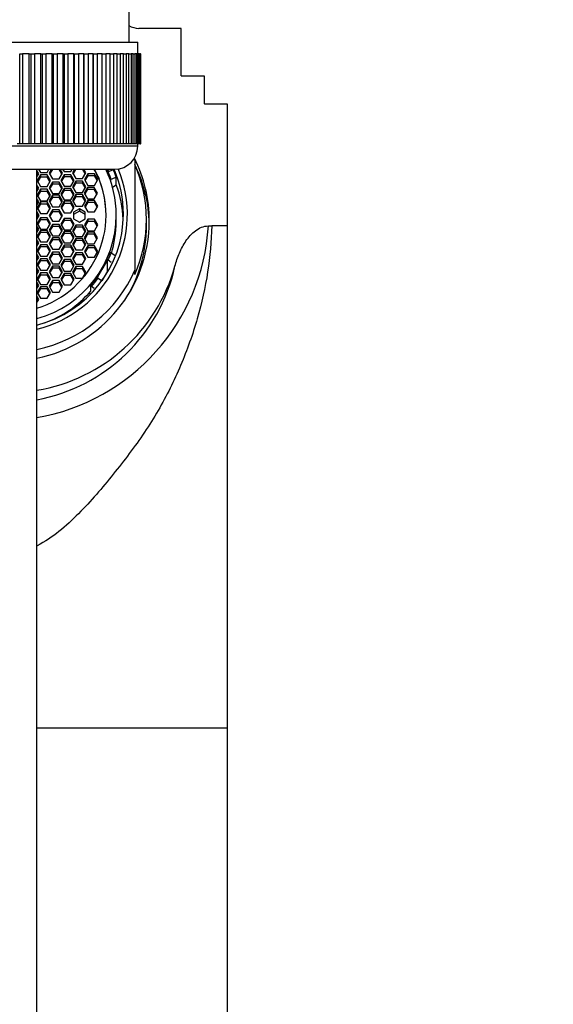
# Paper-space layout 'Layout1' of a CAD drawing. Units: millimetres. Extents: x 0 to 1541, y 0 to 2569.
# Drawn here: x 815 to 861, y 2339 to 2425 of the extents above; entities that cross this region are included whole.
import ezdxf
from ezdxf import colors
from ezdxf.entities.mleader import LeaderData, LeaderLine
from ezdxf.math import Vec2, Vec3

# ---------------------------------------------------------------- set-up
doc = ezdxf.new("R2010")
doc.units = ezdxf.units.MM
doc.layers.add('DV3_Défaut', color=7, linetype='Continuous')
doc.layers.add('Défaut', color=7, linetype='Continuous')

# ---------------------------------------------------------------- blocks, each defined once
blk = doc.blocks.new('_DOT')
at = {"color": 0}
blk.add_line((0, 0), (-1, 0), dxfattribs=at)
at = {"color": 0, "const_width": 0.333}
blk.add_lwpolyline([(-0.1665, 0, 1), (0.1665, 0, 1)], format="xyb", close=True, dxfattribs=at)
blk = doc.blocks.new('SE2')
at = {"layer": 'DV3_Défaut', "color": 7, "linetype": 'Continuous'}
for p, q in [((824.208, 2422.58), (824.208, 2436.649)), ((828.708, 2423.789), (825.054, 2423.789)), ((828.708, 2419.674), (828.708, 2423.789)), ((802.458, 2422.58), (824.958, 2422.58)), ((824.958, 2421.58), (824.958, 2422.58)), ((814.716, 2413.78), (814.716, 2421.58)), ((814.716, 2421.58), (814.969, 2421.58)), ((814.969, 2421.58), (814.969, 2413.78)), ((815.533, 2421.58), (814.969, 2421.58)), ((815.533, 2413.78), (815.533, 2421.58)), ((815.533, 2421.58), (815.717, 2421.58)), ((815.717, 2413.78), (815.717, 2421.58)), ((815.717, 2421.58), (815.989, 2421.58)), ((815.989, 2421.58), (815.989, 2413.78)), ((816.543, 2421.58), (815.989, 2421.58)), ((816.543, 2413.78), (816.543, 2421.58)), ((816.543, 2421.58), (816.701, 2421.58)), ((816.701, 2413.78), (816.701, 2421.58)), ((816.701, 2421.58), (816.99, 2421.58)), ((816.99, 2421.58), (816.99, 2413.78)), ((817.531, 2421.58), (816.99, 2421.58)), ((817.531, 2413.78), (817.531, 2421.58)), ((817.531, 2421.58), (817.661, 2421.58)), ((817.661, 2413.78), (817.661, 2421.58)), ((817.661, 2421.58), (817.965, 2421.58)), ((817.965, 2421.58), (817.965, 2413.78)), ((818.488, 2421.58), (817.965, 2421.58)), ((818.488, 2413.78), (818.488, 2421.58)), ((818.488, 2421.58), (818.589, 2421.58)), ((818.589, 2413.78), (818.589, 2421.58)), ((818.589, 2421.58), (818.905, 2421.58)), ((818.905, 2421.58), (818.905, 2413.78)), ((819.406, 2421.58), (818.905, 2421.58)), ((819.406, 2413.78), (819.406, 2421.58)), ((819.406, 2421.58), (819.478, 2421.58)), ((819.478, 2413.78), (819.478, 2421.58)), ((819.478, 2421.58), (819.804, 2421.58)), ((819.804, 2421.58), (819.804, 2413.78)), ((820.279, 2421.58), (819.804, 2421.58)), ((820.279, 2413.78), (820.279, 2421.58)), ((820.279, 2421.58), (820.32, 2421.58)), ((820.32, 2413.78), (820.32, 2421.58)), ((820.32, 2421.58), (820.653, 2421.58)), ((820.653, 2421.58), (820.653, 2413.78)), ((821.098, 2421.58), (820.653, 2421.58)), ((821.098, 2413.78), (821.098, 2421.58)), ((821.098, 2421.58), (821.11, 2421.58)), ((821.11, 2413.78), (821.11, 2421.58)), ((821.11, 2421.58), (821.447, 2421.58)), ((821.447, 2421.58), (821.447, 2413.78)), ((821.858, 2421.58), (821.447, 2421.58)), ((821.858, 2413.78), (821.858, 2421.58)), ((821.858, 2421.58), (822.178, 2421.58)), ((822.178, 2421.58), (822.178, 2413.78)), ((822.553, 2421.58), (822.178, 2421.58)), ((822.553, 2413.78), (822.553, 2421.58)), ((822.553, 2421.58), (822.842, 2421.58)), ((822.842, 2421.58), (822.842, 2413.78)), ((823.176, 2421.58), (822.842, 2421.58)), ((823.176, 2413.78), (823.176, 2421.58)), ((823.176, 2421.58), (823.431, 2421.58)), ((823.431, 2421.58), (823.431, 2413.78)), ((823.723, 2421.58), (823.431, 2421.58)), ((823.723, 2413.78), (823.723, 2421.58)), ((823.723, 2421.58), (823.942, 2421.58)), ((823.942, 2421.58), (823.942, 2413.78)), ((824.189, 2421.58), (823.942, 2421.58)), ((824.189, 2413.78), (824.189, 2421.58)), ((824.189, 2421.58), (824.371, 2421.58)), ((824.371, 2421.58), (824.371, 2413.78)), ((824.571, 2421.58), (824.371, 2421.58)), ((824.571, 2413.78), (824.571, 2421.58)), ((824.571, 2421.58), (824.714, 2421.58)), ((824.714, 2421.58), (824.714, 2413.78)), ((824.866, 2421.58), (824.714, 2421.58)), ((824.866, 2413.78), (824.866, 2421.58)), ((824.866, 2421.58), (824.969, 2421.58)), ((824.969, 2421.58), (824.969, 2413.78)), ((825.07, 2421.58), (824.969, 2421.58)), ((825.07, 2413.78), (825.07, 2421.58)), ((825.07, 2421.58), (825.133, 2421.58)), ((825.133, 2421.58), (825.133, 2413.78)), ((825.184, 2421.58), (825.133, 2421.58)), ((825.184, 2413.78), (825.184, 2421.58)), ((825.184, 2421.58), (825.204, 2421.58)), ((825.204, 2421.58), (825.204, 2413.78)), ((825.204, 2421.58), (825.208, 2421.58)), ((825.208, 2413.78), (825.208, 2421.58)), ((828.708, 2419.674), (830.708, 2419.674)), ((830.708, 2419.674), (830.708, 2417.249)), ((830.739, 2417.249), (830.708, 2417.249)), ((830.739, 2417.249), (832.708, 2417.249)), ((832.708, 2417.249), (832.708, 2406.667)), ((824.958, 2413.58), (802.458, 2413.58)), ((814.716, 2413.78), (814.508, 2413.78)), ((814.969, 2413.78), (814.716, 2413.78)), ((815.533, 2413.78), (814.969, 2413.78)), ((815.717, 2413.78), (815.533, 2413.78)), ((815.989, 2413.78), (815.717, 2413.78)), ((816.543, 2413.78), (815.989, 2413.78)), ((816.701, 2413.78), (816.543, 2413.78)), ((816.99, 2413.78), (816.701, 2413.78)), ((817.531, 2413.78), (816.99, 2413.78)), ((817.661, 2413.78), (817.531, 2413.78)), ((817.965, 2413.78), (817.661, 2413.78)), ((818.488, 2413.78), (817.965, 2413.78)), ((818.589, 2413.78), (818.488, 2413.78)), ((818.905, 2413.78), (818.589, 2413.78)), ((819.406, 2413.78), (818.905, 2413.78)), ((819.478, 2413.78), (819.406, 2413.78)), ((819.804, 2413.78), (819.478, 2413.78)), ((820.279, 2413.78), (819.804, 2413.78)), ((820.32, 2413.78), (820.279, 2413.78)), ((820.653, 2413.78), (820.32, 2413.78)), ((821.098, 2413.78), (820.653, 2413.78)), ((821.11, 2413.78), (821.098, 2413.78)), ((821.447, 2413.78), (821.11, 2413.78)), ((821.858, 2413.78), (821.447, 2413.78)), ((822.178, 2413.78), (821.858, 2413.78)), ((822.553, 2413.78), (822.178, 2413.78)), ((822.842, 2413.78), (822.553, 2413.78)), ((823.176, 2413.78), (822.842, 2413.78)), ((823.431, 2413.78), (823.176, 2413.78)), ((823.723, 2413.78), (823.431, 2413.78)), ((823.942, 2413.78), (823.723, 2413.78)), ((824.189, 2413.78), (823.942, 2413.78)), ((824.371, 2413.78), (824.189, 2413.78)), ((824.571, 2413.78), (824.371, 2413.78)), ((824.714, 2413.78), (824.571, 2413.78)), ((824.866, 2413.78), (824.714, 2413.78)), ((824.969, 2413.78), (824.866, 2413.78)), ((824.958, 2413.58), (824.958, 2413.78)), ((825.07, 2413.78), (824.969, 2413.78)), ((825.133, 2413.78), (825.07, 2413.78)), ((825.184, 2413.78), (825.133, 2413.78)), ((825.204, 2413.78), (825.184, 2413.78)), ((825.204, 2413.78), (825.208, 2413.78)), ((824.708, 2412.36), (824.708, 2402.84)), ((804.458, 2411.58), (822.958, 2411.58)), ((816.208, 2270.48), (816.208, 2411.58)), ((816.367, 2411.19), (816.208, 2411.464)), ((816.314, 2411.098), (816.208, 2411.281)), ((816.351, 2411.58), (816.514, 2411.301)), ((816.514, 2411.301), (817.091, 2411.301)), ((817.091, 2411.301), (817.254, 2411.58)), ((817.459, 2411.58), (817.261, 2411.24)), ((817.261, 2411.24), (817.55, 2410.744)), ((817.55, 2411.554), (817.314, 2411.149)), ((817.55, 2411.58), (817.55, 2411.554)), ((818.127, 2411.554), (817.55, 2411.554)), ((818.127, 2411.58), (818.127, 2411.554)), ((818.363, 2411.149), (818.127, 2411.554)), ((818.127, 2410.744), (818.416, 2411.24)), ((818.416, 2411.24), (818.218, 2411.58)), ((818.441, 2411.58), (818.562, 2411.372)), ((818.562, 2411.372), (819.139, 2411.372)), ((819.139, 2411.372), (819.261, 2411.58)), ((819.466, 2411.58), (819.29, 2411.277)), ((819.29, 2411.277), (819.579, 2410.781)), ((819.572, 2411.58), (819.343, 2411.186)), ((820.156, 2410.781), (820.445, 2411.277)), ((820.392, 2411.186), (820.163, 2411.58)), ((820.445, 2411.277), (820.269, 2411.58)), ((822.358, 2411.348), (822.212, 2411.58)), ((822.383, 2411.364), (822.358, 2411.348)), ((822.383, 2411.364), (822.812, 2411.568)), ((816.208, 2410.916), (816.367, 2411.19)), ((816.514, 2411.087), (816.225, 2410.591)), ((816.225, 2410.591), (816.514, 2410.094)), ((816.514, 2410.904), (816.278, 2410.499)), ((817.091, 2411.087), (816.514, 2411.087)), ((816.514, 2411.087), (816.514, 2410.904)), ((817.091, 2410.904), (816.514, 2410.904)), ((817.38, 2410.591), (817.091, 2411.087)), ((817.091, 2411.087), (817.091, 2410.904)), ((817.326, 2410.499), (817.091, 2410.904)), ((817.091, 2410.094), (817.38, 2410.591)), ((817.55, 2410.473), (817.261, 2409.977)), ((817.55, 2410.744), (818.127, 2410.744)), ((818.127, 2410.473), (817.55, 2410.473)), ((817.55, 2410.473), (817.55, 2410.291)), ((818.416, 2409.977), (818.127, 2410.473)), ((818.127, 2410.473), (818.127, 2410.291)), ((818.562, 2411.105), (818.273, 2410.609)), ((818.273, 2410.609), (818.562, 2410.112)), ((818.562, 2410.922), (818.326, 2410.517)), ((819.139, 2411.105), (818.562, 2411.105)), ((818.562, 2411.105), (818.562, 2410.922)), ((819.139, 2410.922), (818.562, 2410.922)), ((819.428, 2410.609), (819.139, 2411.105)), ((819.139, 2411.105), (819.139, 2410.922)), ((819.375, 2410.517), (819.139, 2410.922)), ((819.139, 2410.112), (819.428, 2410.609)), ((819.579, 2410.543), (819.29, 2410.047)), ((819.579, 2410.781), (820.156, 2410.781)), ((820.156, 2410.543), (819.579, 2410.543)), ((819.579, 2410.543), (819.579, 2410.36)), ((820.445, 2410.047), (820.156, 2410.543)), ((820.156, 2410.543), (820.156, 2410.36)), ((820.614, 2411.177), (820.325, 2410.681)), ((820.325, 2410.681), (820.614, 2410.185)), ((820.614, 2410.995), (820.378, 2410.59)), ((821.191, 2411.177), (820.614, 2411.177)), ((820.614, 2411.177), (820.614, 2410.995)), ((821.191, 2410.995), (820.614, 2410.995)), ((821.48, 2410.681), (821.191, 2411.177)), ((821.191, 2411.177), (821.191, 2410.995)), ((821.427, 2410.59), (821.191, 2410.995)), ((821.191, 2410.185), (821.48, 2410.681)), ((822.572, 2410.653), (822.652, 2410.7)), ((823.092, 2410.891), (822.652, 2410.7)), ((823.092, 2410.22), (823.092, 2410.891)), ((816.367, 2409.932), (816.208, 2410.206)), ((816.314, 2409.841), (816.208, 2410.024)), ((816.208, 2409.658), (816.367, 2409.932)), ((816.514, 2409.84), (816.225, 2409.344)), ((816.514, 2409.657), (816.278, 2409.253)), ((816.514, 2410.094), (817.091, 2410.094)), ((817.091, 2409.84), (816.514, 2409.84)), ((816.514, 2409.84), (816.514, 2409.657)), ((817.091, 2409.657), (816.514, 2409.657)), ((817.38, 2409.344), (817.091, 2409.84)), ((817.091, 2409.84), (817.091, 2409.657)), ((817.326, 2409.253), (817.091, 2409.657)), ((817.261, 2409.977), (817.55, 2409.481)), ((817.55, 2410.291), (817.314, 2409.886)), ((818.127, 2410.291), (817.55, 2410.291)), ((818.363, 2409.886), (818.127, 2410.291)), ((818.127, 2409.481), (818.416, 2409.977)), ((818.562, 2409.92), (818.273, 2409.424)), ((818.562, 2409.738), (818.326, 2409.333)), ((818.562, 2410.112), (819.139, 2410.112)), ((819.139, 2409.92), (818.562, 2409.92)), ((818.562, 2409.92), (818.562, 2409.738)), ((819.139, 2409.738), (818.562, 2409.738)), ((819.428, 2409.424), (819.139, 2409.92)), ((819.139, 2409.92), (819.139, 2409.738)), ((819.375, 2409.333), (819.139, 2409.738)), ((819.29, 2410.047), (819.579, 2409.551)), ((819.579, 2410.36), (819.343, 2409.956)), ((820.156, 2410.36), (819.579, 2410.36)), ((819.579, 2409.551), (820.156, 2409.551)), ((820.392, 2409.956), (820.156, 2410.36)), ((820.156, 2409.551), (820.445, 2410.047)), ((820.605, 2409.996), (820.316, 2409.499)), ((820.605, 2409.813), (820.369, 2409.408)), ((821.182, 2409.996), (820.605, 2409.996)), ((820.605, 2409.996), (820.605, 2409.813)), ((821.182, 2409.813), (820.605, 2409.813)), ((820.614, 2410.185), (821.191, 2410.185)), ((821.471, 2409.499), (821.182, 2409.996)), ((821.182, 2409.996), (821.182, 2409.813)), ((821.418, 2409.408), (821.182, 2409.813)), ((822.764, 2410.032), (823.092, 2410.22)), ((816.367, 2408.745), (816.208, 2409.019)), ((816.314, 2408.654), (816.208, 2408.837)), ((816.208, 2408.471), (816.367, 2408.745)), ((816.225, 2409.344), (816.514, 2408.848)), ((816.514, 2408.745), (816.225, 2408.249)), ((816.514, 2408.848), (817.091, 2408.848)), ((817.091, 2408.745), (816.514, 2408.745)), ((816.514, 2408.745), (816.514, 2408.562)), ((817.091, 2408.848), (817.38, 2409.344)), ((817.38, 2408.249), (817.091, 2408.745)), ((817.091, 2408.745), (817.091, 2408.562)), ((817.55, 2409.324), (817.261, 2408.828)), ((817.261, 2408.828), (817.55, 2408.332)), ((817.55, 2409.141), (817.314, 2408.736)), ((817.55, 2409.481), (818.127, 2409.481)), ((818.127, 2409.324), (817.55, 2409.324)), ((817.55, 2409.324), (817.55, 2409.141)), ((818.127, 2409.141), (817.55, 2409.141)), ((818.416, 2408.828), (818.127, 2409.324)), ((818.127, 2409.324), (818.127, 2409.141)), ((818.363, 2408.736), (818.127, 2409.141)), ((818.127, 2408.332), (818.416, 2408.828)), ((818.273, 2409.424), (818.562, 2408.928)), ((818.562, 2408.801), (818.273, 2408.305)), ((818.562, 2408.928), (819.139, 2408.928)), ((819.139, 2408.801), (818.562, 2408.801)), ((818.562, 2408.801), (818.562, 2408.618)), ((819.139, 2408.928), (819.428, 2409.424)), ((819.428, 2408.305), (819.139, 2408.801)), ((819.139, 2408.801), (819.139, 2408.618)), ((819.579, 2409.378), (819.29, 2408.881)), ((819.29, 2408.881), (819.579, 2408.385)), ((819.579, 2409.195), (819.343, 2408.79)), ((820.156, 2409.378), (819.579, 2409.378)), ((819.579, 2409.378), (819.579, 2409.195)), ((820.156, 2409.195), (819.579, 2409.195)), ((820.445, 2408.881), (820.156, 2409.378)), ((820.156, 2409.378), (820.156, 2409.195)), ((820.392, 2408.79), (820.156, 2409.195)), ((820.156, 2408.385), (820.445, 2408.881)), ((820.316, 2409.499), (820.605, 2409.003)), ((820.62, 2408.874), (820.331, 2408.377)), ((820.62, 2408.691), (820.384, 2408.286)), ((820.605, 2409.003), (821.182, 2409.003)), ((821.197, 2408.874), (820.62, 2408.874)), ((820.62, 2408.874), (820.62, 2408.691)), ((821.197, 2408.691), (820.62, 2408.691)), ((821.182, 2409.003), (821.471, 2409.499)), ((821.486, 2408.377), (821.197, 2408.874)), ((821.197, 2408.874), (821.197, 2408.691)), ((821.432, 2408.286), (821.197, 2408.691)), ((816.407, 2407.563), (816.208, 2407.905)), ((816.225, 2408.249), (816.514, 2407.753)), ((816.514, 2408.562), (816.278, 2408.157)), ((817.091, 2408.562), (816.514, 2408.562)), ((817.326, 2408.157), (817.091, 2408.562)), ((817.091, 2407.753), (817.38, 2408.249)), ((817.55, 2408.059), (817.261, 2407.563)), ((817.55, 2407.876), (817.314, 2407.471)), ((817.55, 2408.332), (818.127, 2408.332)), ((818.127, 2408.059), (817.55, 2408.059)), ((817.55, 2408.059), (817.55, 2407.876)), ((818.127, 2407.876), (817.55, 2407.876)), ((818.416, 2407.563), (818.127, 2408.059)), ((818.127, 2408.059), (818.127, 2407.876)), ((818.363, 2407.471), (818.127, 2407.876)), ((818.273, 2408.305), (818.562, 2407.809)), ((818.562, 2408.618), (818.326, 2408.213)), ((819.139, 2408.618), (818.562, 2408.618)), ((819.375, 2408.213), (819.139, 2408.618)), ((819.139, 2407.809), (819.428, 2408.305)), ((819.897, 2408.136), (819.397, 2407.849)), ((819.897, 2407.953), (819.397, 2407.666)), ((819.397, 2407.849), (819.397, 2407.276)), ((819.579, 2408.385), (820.156, 2408.385)), ((820.397, 2407.849), (819.897, 2408.136)), ((819.897, 2408.136), (819.897, 2407.953)), ((820.397, 2407.666), (819.897, 2407.953)), ((820.331, 2408.377), (820.62, 2407.881)), ((820.397, 2407.276), (820.397, 2407.849)), ((820.62, 2407.881), (821.197, 2407.881)), ((821.197, 2407.881), (821.486, 2408.377)), ((816.354, 2407.471), (816.208, 2407.722)), ((816.208, 2407.22), (816.407, 2407.563)), ((816.514, 2407.373), (816.225, 2406.876)), ((816.514, 2407.19), (816.278, 2406.785)), ((816.514, 2407.753), (817.091, 2407.753)), ((817.091, 2407.373), (816.514, 2407.373)), ((816.514, 2407.373), (816.514, 2407.19)), ((817.091, 2407.19), (816.514, 2407.19)), ((817.38, 2406.876), (817.091, 2407.373)), ((817.091, 2407.373), (817.091, 2407.19)), ((817.326, 2406.785), (817.091, 2407.19)), ((817.261, 2407.563), (817.55, 2407.066)), ((817.55, 2407.066), (818.127, 2407.066)), ((818.127, 2407.066), (818.416, 2407.563)), ((818.562, 2407.317), (818.273, 2406.82)), ((818.562, 2407.134), (818.326, 2406.729)), ((818.562, 2407.809), (819.139, 2407.809)), ((819.139, 2407.317), (818.562, 2407.317)), ((818.562, 2407.317), (818.562, 2407.134)), ((819.139, 2407.134), (818.562, 2407.134)), ((819.428, 2406.82), (819.139, 2407.317)), ((819.139, 2407.317), (819.139, 2407.134)), ((819.375, 2406.729), (819.139, 2407.134)), ((819.397, 2407.276), (819.897, 2406.99)), ((819.897, 2406.99), (820.397, 2407.276)), ((820.62, 2407.244), (820.331, 2406.748)), ((820.62, 2407.061), (820.384, 2406.656)), ((821.197, 2407.244), (820.62, 2407.244)), ((820.62, 2407.244), (820.62, 2407.061)), ((821.197, 2407.061), (820.62, 2407.061)), ((821.486, 2406.748), (821.197, 2407.244)), ((821.197, 2407.244), (821.197, 2407.061)), ((821.432, 2406.656), (821.197, 2407.061)), ((823.088, 2407.035), (823.088, 2407.608)), ((825.708, 2406.614), (825.708, 2407.223)), ((816.367, 2406.38), (816.208, 2406.654)), ((816.314, 2406.289), (816.208, 2406.471)), ((816.208, 2406.106), (816.367, 2406.38)), ((816.225, 2406.876), (816.514, 2406.38)), ((816.514, 2406.277), (816.225, 2405.781)), ((816.514, 2406.38), (817.091, 2406.38)), ((817.091, 2406.277), (816.514, 2406.277)), ((816.514, 2406.277), (816.514, 2406.095)), ((817.091, 2406.38), (817.38, 2406.876)), ((817.38, 2405.781), (817.091, 2406.277)), ((817.091, 2406.277), (817.091, 2406.095)), ((817.55, 2406.794), (817.261, 2406.297)), ((817.261, 2406.297), (817.55, 2405.801)), ((817.55, 2406.611), (817.314, 2406.206)), ((818.127, 2406.794), (817.55, 2406.794)), ((817.55, 2406.794), (817.55, 2406.611)), ((818.127, 2406.611), (817.55, 2406.611)), ((818.416, 2406.297), (818.127, 2406.794)), ((818.127, 2406.794), (818.127, 2406.611)), ((818.363, 2406.206), (818.127, 2406.611)), ((818.127, 2405.801), (818.416, 2406.297)), ((818.273, 2406.82), (818.562, 2406.324)), ((818.562, 2406.197), (818.273, 2405.701)), ((818.562, 2406.324), (819.139, 2406.324)), ((819.139, 2406.197), (818.562, 2406.197)), ((818.562, 2406.197), (818.562, 2406.015)), ((819.139, 2406.324), (819.428, 2406.82)), ((819.428, 2405.701), (819.139, 2406.197)), ((819.139, 2406.197), (819.139, 2406.015)), ((819.579, 2406.74), (819.29, 2406.244)), ((819.29, 2406.244), (819.579, 2405.747)), ((819.579, 2406.557), (819.343, 2406.152)), ((820.156, 2406.74), (819.579, 2406.74)), ((819.579, 2406.74), (819.579, 2406.557)), ((820.156, 2406.557), (819.579, 2406.557)), ((820.445, 2406.244), (820.156, 2406.74)), ((820.156, 2406.74), (820.156, 2406.557)), ((820.392, 2406.152), (820.156, 2406.557)), ((820.156, 2405.747), (820.445, 2406.244)), ((820.605, 2406.122), (820.316, 2405.626)), ((820.331, 2406.748), (820.62, 2406.252)), ((821.182, 2406.122), (820.605, 2406.122)), ((820.605, 2406.122), (820.605, 2405.939)), ((820.62, 2406.252), (821.197, 2406.252)), ((821.471, 2405.626), (821.182, 2406.122)), ((821.182, 2406.122), (821.182, 2405.939)), ((821.197, 2406.252), (821.486, 2406.748)), ((831.081, 2406.666), (831.369, 2406.667)), ((832.708, 2406.667), (831.369, 2406.667)), ((832.708, 2406.667), (832.708, 2363.163)), ((816.367, 2405.193), (816.208, 2405.467)), ((816.314, 2405.101), (816.208, 2405.284)), ((816.225, 2405.781), (816.514, 2405.285)), ((816.514, 2406.095), (816.278, 2405.69)), ((817.091, 2406.095), (816.514, 2406.095)), ((816.514, 2405.285), (817.091, 2405.285)), ((817.326, 2405.69), (817.091, 2406.095)), ((817.091, 2405.285), (817.38, 2405.781)), ((817.55, 2405.644), (817.261, 2405.148)), ((817.55, 2405.462), (817.314, 2405.057)), ((817.55, 2405.801), (818.127, 2405.801)), ((818.127, 2405.644), (817.55, 2405.644)), ((817.55, 2405.644), (817.55, 2405.462)), ((818.127, 2405.462), (817.55, 2405.462)), ((818.416, 2405.148), (818.127, 2405.644)), ((818.127, 2405.644), (818.127, 2405.462)), ((818.363, 2405.057), (818.127, 2405.462)), ((818.273, 2405.701), (818.562, 2405.205)), ((818.562, 2406.015), (818.326, 2405.61)), ((819.139, 2406.015), (818.562, 2406.015)), ((819.375, 2405.61), (819.139, 2406.015)), ((819.139, 2405.205), (819.428, 2405.701)), ((819.579, 2405.574), (819.29, 2405.078)), ((819.579, 2405.392), (819.343, 2404.987)), ((819.579, 2405.747), (820.156, 2405.747)), ((820.156, 2405.574), (819.579, 2405.574)), ((819.579, 2405.574), (819.579, 2405.392)), ((820.156, 2405.392), (819.579, 2405.392)), ((820.445, 2405.078), (820.156, 2405.574)), ((820.156, 2405.574), (820.156, 2405.392)), ((820.392, 2404.987), (820.156, 2405.392)), ((820.316, 2405.626), (820.605, 2405.129)), ((820.605, 2405.939), (820.369, 2405.534)), ((821.182, 2405.939), (820.605, 2405.939)), ((821.418, 2405.534), (821.182, 2405.939)), ((821.182, 2405.129), (821.471, 2405.626)), ((816.208, 2404.919), (816.367, 2405.193)), ((816.514, 2405.031), (816.225, 2404.534)), ((816.225, 2404.534), (816.514, 2404.038)), ((816.514, 2404.848), (816.278, 2404.443)), ((817.091, 2405.031), (816.514, 2405.031)), ((816.514, 2405.031), (816.514, 2404.848)), ((817.091, 2404.848), (816.514, 2404.848)), ((817.38, 2404.534), (817.091, 2405.031)), ((817.091, 2405.031), (817.091, 2404.848)), ((817.326, 2404.443), (817.091, 2404.848)), ((817.091, 2404.038), (817.38, 2404.534)), ((817.261, 2405.148), (817.55, 2404.652)), ((817.55, 2404.652), (818.127, 2404.652)), ((818.127, 2404.652), (818.416, 2405.148)), ((818.562, 2405.013), (818.273, 2404.517)), ((818.273, 2404.517), (818.562, 2404.02)), ((818.562, 2404.83), (818.326, 2404.425)), ((818.562, 2405.205), (819.139, 2405.205)), ((819.139, 2405.013), (818.562, 2405.013)), ((818.562, 2405.013), (818.562, 2404.83)), ((819.139, 2404.83), (818.562, 2404.83)), ((819.428, 2404.517), (819.139, 2405.013)), ((819.139, 2405.013), (819.139, 2404.83)), ((819.375, 2404.425), (819.139, 2404.83)), ((819.139, 2404.02), (819.428, 2404.517)), ((819.29, 2405.078), (819.579, 2404.582)), ((819.579, 2404.582), (820.156, 2404.582)), ((820.156, 2404.582), (820.445, 2405.078)), ((820.614, 2404.94), (820.325, 2404.444)), ((820.325, 2404.444), (820.614, 2403.948)), ((820.614, 2404.757), (820.378, 2404.353)), ((820.605, 2405.129), (821.182, 2405.129)), ((821.191, 2404.94), (820.614, 2404.94)), ((820.614, 2404.94), (820.614, 2404.757)), ((821.191, 2404.757), (820.614, 2404.757)), ((821.48, 2404.444), (821.191, 2404.94)), ((821.191, 2404.94), (821.191, 2404.757)), ((821.427, 2404.353), (821.191, 2404.757)), ((821.191, 2403.948), (821.48, 2404.444)), ((816.367, 2403.935), (816.208, 2404.209)), ((816.314, 2403.844), (816.208, 2404.027)), ((816.208, 2403.661), (816.367, 2403.935)), ((816.514, 2403.825), (816.225, 2403.328)), ((816.514, 2403.642), (816.278, 2403.237)), ((816.514, 2404.038), (817.091, 2404.038)), ((817.091, 2403.825), (816.514, 2403.825)), ((816.514, 2403.825), (816.514, 2403.642)), ((817.091, 2403.642), (816.514, 2403.642)), ((817.38, 2403.328), (817.091, 2403.825)), ((817.091, 2403.825), (817.091, 2403.642)), ((817.326, 2403.237), (817.091, 2403.642)), ((817.55, 2404.381), (817.261, 2403.885)), ((817.261, 2403.885), (817.55, 2403.389)), ((817.55, 2404.198), (817.314, 2403.794)), ((818.127, 2404.381), (817.55, 2404.381)), ((817.55, 2404.381), (817.55, 2404.198)), ((818.127, 2404.198), (817.55, 2404.198)), ((818.416, 2403.885), (818.127, 2404.381)), ((818.127, 2404.381), (818.127, 2404.198)), ((818.363, 2403.794), (818.127, 2404.198)), ((818.127, 2403.389), (818.416, 2403.885)), ((818.562, 2403.754), (818.273, 2403.257)), ((818.562, 2403.571), (818.326, 2403.166)), ((818.562, 2404.02), (819.139, 2404.02)), ((819.139, 2403.754), (818.562, 2403.754)), ((818.562, 2403.754), (818.562, 2403.571)), ((819.139, 2403.571), (818.562, 2403.571)), ((819.428, 2403.257), (819.139, 2403.754)), ((819.139, 2403.754), (819.139, 2403.571)), ((819.375, 2403.166), (819.139, 2403.571)), ((819.579, 2404.344), (819.29, 2403.848)), ((819.29, 2403.848), (819.579, 2403.351)), ((819.579, 2404.161), (819.343, 2403.756)), ((820.156, 2404.344), (819.579, 2404.344)), ((819.579, 2404.344), (819.579, 2404.161)), ((820.156, 2404.161), (819.579, 2404.161)), ((820.445, 2403.848), (820.156, 2404.344)), ((820.156, 2404.344), (820.156, 2404.161)), ((820.392, 2403.756), (820.156, 2404.161)), ((820.156, 2403.351), (820.445, 2403.848)), ((820.614, 2403.948), (821.191, 2403.948)), ((822.331, 2403.732), (821.846, 2402.892)), ((822.391, 2403.698), (822.331, 2403.732)), ((822.331, 2402.757), (822.331, 2403.732)), ((822.657, 2403.51), (822.391, 2403.698)), ((822.652, 2404.345), (822.547, 2404.406)), ((822.652, 2404.345), (822.957, 2404.128)), ((816.367, 2402.739), (816.208, 2403.013)), ((816.314, 2402.647), (816.208, 2402.83)), ((816.208, 2402.465), (816.367, 2402.739)), ((816.225, 2403.328), (816.514, 2402.832)), ((816.514, 2402.832), (817.091, 2402.832)), ((817.091, 2402.832), (817.38, 2403.328)), ((817.55, 2403.183), (817.261, 2402.687)), ((817.55, 2403.001), (817.314, 2402.596)), ((817.55, 2403.389), (818.127, 2403.389)), ((818.127, 2403.183), (817.55, 2403.183)), ((817.55, 2403.183), (817.55, 2403.001)), ((818.127, 2403.001), (817.55, 2403.001)), ((818.416, 2402.687), (818.127, 2403.183)), ((818.127, 2403.183), (818.127, 2403.001)), ((818.363, 2402.596), (818.127, 2403.001)), ((818.273, 2403.257), (818.562, 2402.761)), ((818.562, 2402.761), (819.139, 2402.761)), ((819.139, 2402.761), (819.428, 2403.257)), ((819.579, 2403.146), (819.29, 2402.65)), ((819.579, 2402.963), (819.343, 2402.558)), ((819.579, 2403.351), (820.156, 2403.351)), ((820.156, 2403.146), (819.579, 2403.146)), ((819.579, 2403.146), (819.579, 2402.963)), ((820.156, 2402.963), (819.579, 2402.963)), ((820.445, 2402.65), (820.156, 2403.146)), ((820.156, 2403.146), (820.156, 2402.963)), ((820.392, 2402.558), (820.156, 2402.963)), ((821.846, 2402.892), (821.436, 2402.182)), ((822.331, 2402.757), (821.847, 2401.92)), ((822.374, 2402.733), (822.331, 2402.757)), ((824.708, 2402.463), (824.708, 2402.84)), ((816.514, 2402.589), (816.225, 2402.092)), ((816.225, 2402.092), (816.514, 2401.596)), ((816.514, 2402.406), (816.278, 2402.001)), ((817.091, 2402.589), (816.514, 2402.589)), ((816.514, 2402.589), (816.514, 2402.406)), ((817.091, 2402.406), (816.514, 2402.406)), ((817.38, 2402.092), (817.091, 2402.589)), ((817.091, 2402.589), (817.091, 2402.406)), ((817.326, 2402.001), (817.091, 2402.406)), ((817.091, 2401.596), (817.38, 2402.092)), ((817.261, 2402.687), (817.55, 2402.191)), ((817.55, 2401.931), (817.261, 2401.435)), ((817.55, 2402.191), (818.127, 2402.191)), ((818.127, 2401.931), (817.55, 2401.931)), ((817.55, 2401.931), (817.55, 2401.748)), ((818.127, 2402.191), (818.416, 2402.687)), ((818.416, 2401.435), (818.127, 2401.931)), ((818.127, 2401.931), (818.127, 2401.748)), ((818.562, 2402.545), (818.273, 2402.048)), ((818.273, 2402.048), (818.562, 2401.552)), ((818.562, 2402.362), (818.326, 2401.957)), ((819.139, 2402.545), (818.562, 2402.545)), ((818.562, 2402.545), (818.562, 2402.362)), ((819.139, 2402.362), (818.562, 2402.362)), ((819.428, 2402.048), (819.139, 2402.545)), ((819.139, 2402.545), (819.139, 2402.362)), ((819.375, 2401.957), (819.139, 2402.362)), ((819.139, 2401.552), (819.428, 2402.048)), ((819.29, 2402.65), (819.579, 2402.153)), ((819.579, 2402.153), (820.156, 2402.153)), ((820.156, 2402.153), (820.445, 2402.65)), ((821.436, 2402.182), (821.509, 2402.141)), ((821.509, 2402.141), (821.813, 2401.925)), ((816.367, 2401.512), (816.208, 2401.787)), ((816.314, 2401.421), (816.208, 2401.604)), ((816.208, 2401.238), (816.367, 2401.512)), ((816.514, 2401.389), (816.225, 2400.893)), ((816.514, 2401.206), (816.278, 2400.801)), ((816.514, 2401.596), (817.091, 2401.596)), ((817.091, 2401.389), (816.514, 2401.389)), ((816.514, 2401.389), (816.514, 2401.206)), ((817.091, 2401.206), (816.514, 2401.206)), ((817.38, 2400.893), (817.091, 2401.389)), ((817.091, 2401.389), (817.091, 2401.206)), ((817.326, 2400.801), (817.091, 2401.206)), ((817.261, 2401.435), (817.55, 2400.939)), ((817.55, 2401.748), (817.314, 2401.343)), ((818.127, 2401.748), (817.55, 2401.748)), ((818.363, 2401.343), (818.127, 2401.748)), ((818.127, 2400.939), (818.416, 2401.435)), ((818.562, 2401.552), (819.139, 2401.552)), ((820.847, 2401.483), (820.952, 2401.423)), ((820.847, 2401.483), (820.847, 2400.996)), ((821.186, 2401.256), (820.952, 2401.423)), ((816.367, 2400.293), (816.208, 2400.567)), ((816.314, 2400.201), (816.208, 2400.384)), ((816.208, 2400.018), (816.367, 2400.293)), ((816.225, 2400.893), (816.514, 2400.396)), ((816.514, 2400.396), (817.091, 2400.396)), ((817.091, 2400.396), (817.38, 2400.893)), ((817.55, 2400.939), (818.127, 2400.939)), ((820.776, 2400.914), (820.776, 2400.792)), ((820.776, 2400.792), (820.857, 2400.746)), ((816.208, 2363.163), (832.708, 2363.163)), ((832.708, 2363.163), (832.708, 2328.798))]:
    blk.add_line(p, q, dxfattribs=at)
for centre, radius, start, end in [((825.099, 2425.601), 1.813, 240.0662, 268.55445), ((822.958, 2413.58), 2, 270, 0), ((813.157, 2407.757), 17.957, 279.76416, 356.51528), ((813.475, 2406.404), 15.053, 280.46713, 347.65012)]:
    blk.add_arc(centre, radius, start, end, dxfattribs=at)
for centre, major_axis, start_param, end_param in [((813.708, 2407.6), (-12, 0), 3.552731, 3.56595), ((813.708, 2407.101), (12.25, 0), 0, 0.463578), ((813.708, 2407.686), (-10.345, 0), 1.814877, 3.533129), ((813.708, 2407.608), (-8.5, 0), 1.869329, 3.631848), ((813.708, 2406.791), (-8.876, 0), 3.607783, 3.716301), ((813.708, 2407.563), (-8.5, 0), 3.141593, 3.637906), ((813.708, 2407.608), (9.38, 0), 0, 0.440816), ((813.708, 2406.547), (10, 0), 0.50994, 0.531754), ((813.708, 2407.522), (9.5, 0), 0.343682, 0.41968), ((813.708, 2407.461), (10, 0), 0.352769, 0.42659), ((813.708, 2407.686), (10, 0), 0, 0.403134), ((813.708, 2407.223), (-12, 0), 2.730455, 3.552731), ((813.708, 2406.614), (12.25, 0), 0.020048, 0.442412), ((813.708, 2406.791), (-10, 0), 3.186701, 3.494362), ((813.708, 2407.686), (10, 0), 4.965069, 6.283185), ((813.708, 2407.608), (9.38, 0), 4.982174, 6.283185), ((813.708, 2407.101), (12.25, 0), 4.917914, 6.283185), ((813.708, 2407.035), (-9.38, 0), 2.840688, 3.141593), ((813.708, 2406.614), (12, 0), 5.766662, 6.283185), ((813.708, 2407.522), (9.38, 0), 5.762672, 5.94183), ((813.708, 2407.522), (9.5, 0), 5.865575, 5.939503), ((813.708, 2407.101), (15, 0), 4.879837, 6.016989), ((813.708, 2407.6), (12, 0), 4.92226, 5.872047), ((813.708, 2407.522), (9.38, 0), 5.577343, 5.762672), ((813.708, 2407.522), (9.5, 0), 5.57967, 5.675811), ((813.708, 2407.035), (9.38, 0), 5.057784, 5.577343)]:
    blk.add_ellipse(centre, major_axis=major_axis, ratio=0.992546, start_param=start_param, end_param=end_param, dxfattribs=at)
for points, knots in [([(831.369, 2406.667), (831.318, 2404.026), (830.897, 2401.344), (829.72, 2397.269), (829.236, 2395.907), (828.106, 2393.251), (827.458, 2391.947), (825.981, 2389.397), (825.138, 2388.149), (823.31, 2385.739), (822.372, 2384.549), (820.375, 2382.263), (819.326, 2381.158), (817.537, 2379.728), (816.91, 2379.292), (816.237, 2378.952)], [0, 0, 0, 0, 0.267397, 0.267397, 0.401096, 0.401096, 0.534795, 0.534795, 0.668493, 0.668493, 0.802192, 0.802192, 0.935891, 0.935891, 1, 1, 1, 1]), ([(828.18, 2403.185), (828.286, 2403.572), (828.415, 2403.95), (828.727, 2404.68), (828.91, 2405.033), (829.25, 2405.534), (829.374, 2405.695), (829.646, 2405.994), (829.796, 2406.134), (830.12, 2406.374), (830.294, 2406.475), (830.676, 2406.622), (830.875, 2406.664), (831.081, 2406.666)], [0, 0, 0, 0, 0.25, 0.25, 0.5, 0.5, 0.625, 0.625, 0.75, 0.75, 0.875, 0.875, 1, 1, 1, 1])]:
    blk.add_open_spline(points, degree=3, knots=knots, dxfattribs=at)

psp = doc.layouts.get("Layout1")

# ---------------------------------------------------------------- block references
at = {"layer": 'Défaut'}
psp.add_blockref('SE2', (0, 0), dxfattribs=at)

# ---------------------------------------------------------------- leaders
at = {"layer": 'Défaut', "color": 7, "linetype": 'Continuous'}
ml = psp.add_multileader_mtext('Standard', dxfattribs=at)
ml.set_content('{\\pxsm0.9;\\fSolid Edge ISO|b1||i0||c0|p34;\\W1.;29/04/2016\\P}', color=256)
ml.set_leader_properties()
ml.set_arrow_properties(name='DOT')
ml.build(insert=Vec2(0, 0))
ml.multileader.update_dxf_attribs({"leader_type": 0, "dogleg_length": 0, "arrow_head_size": 12})
ctx = ml.context
ctx.base_point, ctx.char_height, ctx.arrow_head_size, ctx.landing_gap_size = Vec3(1451.67, 2561.791), 12, 12, 4.2
notes = []
notes.append((ctx, [(0, (0, 0, 0), (0, 0), (1, 0), 1, [])]))
ctx.mtext.insert = Vec3(1455.87, 2567.911)
for ctx, leaders in notes:
    for number, flags, end, landing, length, lines in leaders:
        leader = LeaderData()
        leader.index, (leader.has_last_leader_line, leader.has_dogleg_vector, leader.attachment_direction) = number, flags
        leader.last_leader_point, leader.dogleg_vector, leader.dogleg_length = Vec3(end), Vec3(landing), length
        for number, points, colour, breaks in lines:
            line = LeaderLine()
            line.index, line.vertices, line.color, line.breaks = number, Vec3.list(points), colors.encode_raw_color(colour), breaks
            leader.lines.append(line)
        ctx.leaders.append(leader)

doc.saveas('drawing.dxf')
